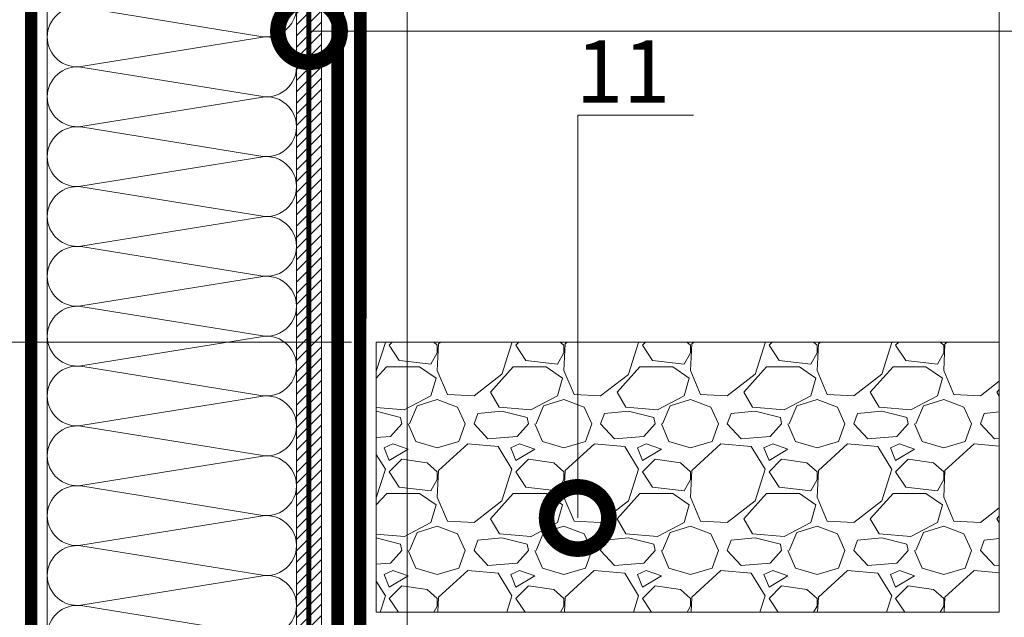
# Model space of a CAD drawing. Units: millimetres. Extents: x -103352 to 92212, y -28399 to 6580.
# Drawn here: x 56363 to 56758, y -975 to -735 of the extents above; entities that cross this region are included whole.
import ezdxf
from ezdxf import colors
from ezdxf.entities.mleader import LeaderData, LeaderLine
from ezdxf.math import Vec2, Vec3

# ---------------------------------------------------------------- set-up
doc = ezdxf.new("R2010")
doc.units = ezdxf.units.MM
doc.linetypes.add('Штриховая', pattern=[6, 2, -2, 2])
doc.linetypes.add('штриховая 50', pattern=[1, 0.5, -0.5])
doc.layers.get('0').update_dxf_attribs({"lineweight": 30})
doc.layers.get('DEFPOINTS').update_dxf_attribs({"color": 251, "lineweight": 0})
doc.layers.add('TN-АННОТАЦИИ', color=7, linetype='Continuous', lineweight=20, true_color=0x000000)
for name, color, linetype, lineweight in [('TN-ГИДРОИЗОЛЯЦИЯ БИТУМАЯ ВЕРХНЯЯ', 32, 'Continuous', 15), ('TN-ГИДРОИЗОЛЯЦИЯ БИТУМАЯ нижняя', 173, 'Continuous', 15), ('TN-ГРУНТОВКА', 6, 'Continuous', 15), ('TN-ПАРОИЗОЛЯЦИЯ', 94, 'Continuous', 15), ('TN-РАЗМЕРЫ', 184, 'Continuous', 15), ('TN-СТЯЖКА', 252, 'Continuous', 15), ('TN-УТЕПЛИТЕЛЬ КВ', 42, 'Continuous', 15), ('TN_Промытый гравий', 34, 'Continuous', 15)]:
    doc.layers.add(name, color=color, linetype=linetype, lineweight=lineweight)
doc.styles.add('TN-Текст', font='arial.ttf')
doc.styles.add('TN-Текст-Аннотативный', font='arial.ttf')
doc.dimstyles.new('ПТС-Размеры-Аннотативный$0', dxfattribs={"dimtxt": 2.5, "dimasz": 1.5, "dimexe": 0.7, "dimexo": 1, "dimgap": 0.8, "dimtad": 1, "dimdec": 0, "dimzin": 0, "dimdsep": 46, "dimtxsty": 'TN-Текст-Аннотативный', "dimblk": 'ARCHTICK', "dimcen": 2, "dimdle": 0.7, "dimadec": 0, "dimazin": 0, "dimtfac": 1, "dimtdec": 0, "dimtmove": 1, "dimatfit": 3, "dimfxl": 0.7, "dimtolj": 1, "dimtzin": 0, "dimlwd": -1, "dimlwe": -1, "dimarcsym": 0})

# ---------------------------------------------------------------- blocks, each defined once
blk = doc.blocks.new('*U306')
at = {"ltscale": 100}
for p, q in [((119.9999999994547, 103.999999999991), (143.9999999994767, 103.999999999991)), ((143.9999999993468, 103.999999999991), (167.9999999993689, 103.999999999991)), ((167.999999999239, 103.999999999991), (191.999999999261, 103.999999999991)), ((191.9999999991312, 103.999999999991), (215.9999999991532, 103.999999999991)), ((215.9999999990233, 103.999999999991), (239.9999999990454, 103.999999999991)), ((239.9999999989155, 103.999999999991), (263.9999999989375, 103.999999999991)), ((263.9999999988077, 103.999999999991), (287.9999999988297, 103.999999999991)), ((287.9999999986999, 103.999999999991), (311.9999999987219, 103.999999999991)), ((311.999999998592, 103.999999999991), (335.999999998614, 103.999999999991)), ((335.9999999984842, 103.999999999991), (359.9999999985062, 103.999999999991)), ((359.9999999983764, 103.999999999991), (383.9999999983984, 103.999999999991)), ((119.9999999994615, 3.999999999998304), (143.9999999994835, 3.999999999998304)), ((143.9999999993537, 3.999999999998302), (167.9999999993757, 3.999999999998302)), ((167.9999999992459, 3.9999999999983), (191.9999999992679, 3.9999999999983)), ((191.9999999991381, 3.999999999998298), (215.9999999991601, 3.999999999998298)), ((215.9999999990302, 3.999999999998297), (239.9999999990522, 3.999999999998297)), ((239.9999999989224, 3.999999999998295), (263.9999999989444, 3.999999999998295)), ((263.9999999988146, 3.999999999998293), (287.9999999988366, 3.999999999998293)), ((287.9999999987068, 3.999999999998292), (311.9999999987288, 3.999999999998292)), ((311.9999999985989, 3.99999999999829), (335.9999999986209, 3.99999999999829)), ((335.9999999984911, 3.999999999998288), (359.9999999985131, 3.999999999998288)), ((359.9999999983833, 3.999999999998286), (383.9999999984053, 3.999999999998286))]:
    blk.add_line(p, q, dxfattribs=at)
at = {"lineweight": 9, "ltscale": 100, "transparency": 33554559}
for points in [[(119.9999999994615, 3.999999999998304, 0.4517184411417457), (131.9043687515979, 17.51195390599309), (120.0956312473747, 90.48804609395047, -1.135041612653805), (143.9043687515979, 90.48804609398685), (132.0956312473747, 17.51195390603674, 0.4517184411390402), (143.9999999993537, 3.999999999998302, 0.4517184411390404)], [(143.9999999993537, 3.999999999998302, 0.4517184411417457), (155.9043687514901, 17.51195390599309), (144.0956312472669, 90.48804609395047, -1.135041612653805), (167.9043687514901, 90.48804609398685), (156.0956312472669, 17.51195390603674, 0.4517184411390402), (167.9999999992459, 3.9999999999983, 0.4517184411390404)], [(167.9999999992459, 3.9999999999983, 0.4517184411417457), (179.9043687513823, 17.51195390599308), (168.095631247159, 90.48804609395047, -1.135041612653805), (191.9043687513823, 90.48804609398685), (180.095631247159, 17.51195390603674, 0.4517184411390402), (191.9999999991381, 3.999999999998298, 0.4517184411390404)], [(191.9999999991381, 3.999999999998298, 0.4517184411417457), (203.9043687512745, 17.51195390599308), (192.0956312470512, 90.48804609395047, -1.135041612653805), (215.9043687512745, 90.48804609398685), (204.0956312470512, 17.51195390603673, 0.4517184411390402), (215.9999999990302, 3.999999999998296, 0.4517184411390404)], [(215.9999999990302, 3.999999999998297, 0.4517184411417457), (227.9043687511666, 17.51195390599308), (216.0956312469434, 90.48804609395047, -1.135041612653805), (239.9043687511666, 90.48804609398685), (228.0956312469434, 17.51195390603673, 0.4517184411390402), (239.9999999989224, 3.999999999998295, 0.4517184411390404)], [(239.9999999989224, 3.999999999998295, 0.4517184411417457), (251.9043687510588, 17.51195390599308), (240.0956312468356, 90.48804609395047, -1.135041612653805), (263.9043687510588, 90.48804609398685), (252.0956312468356, 17.51195390603673, 0.4517184411390402), (263.9999999988146, 3.999999999998293, 0.4517184411390404)], [(263.9999999988146, 3.999999999998293, 0.4517184411417457), (275.904368750951, 17.51195390599308), (264.0956312467277, 90.48804609395047, -1.135041612653805), (287.904368750951, 90.48804609398685), (276.0956312467277, 17.51195390603673, 0.4517184411390402), (287.9999999987068, 3.999999999998292, 0.4517184411390404)], [(287.9999999987068, 3.999999999998292, 0.4517184411417457), (299.9043687508432, 17.51195390599307), (288.0956312466199, 90.48804609395047, -1.135041612653805), (311.9043687508432, 90.48804609398685), (300.0956312466199, 17.51195390603673, 0.4517184411390402), (311.9999999985989, 3.99999999999829, 0.4517184411390404)], [(311.9999999985989, 3.99999999999829, 0.4517184411417457), (323.9043687507353, 17.51195390599307), (312.0956312465121, 90.48804609395046, -1.135041612653805), (335.9043687507353, 90.48804609398684), (324.0956312465121, 17.51195390603673, 0.4517184411390402), (335.9999999984911, 3.999999999998288, 0.4517184411390404)], [(335.9999999984911, 3.999999999998288, 0.4517184411417457), (347.9043687506275, 17.51195390599307), (336.0956312464043, 90.48804609395046, -1.135041612653805), (359.9043687506275, 90.48804609398684), (348.0956312464043, 17.51195390603672, 0.4517184411390402), (359.9999999983833, 3.999999999998286, 0.4517184411390404)], [(359.9999999983833, 3.999999999998286, 0.4517184411417457), (371.9043687505197, 17.51195390599307), (360.0956312462964, 90.48804609395046, -1.135041612653805), (383.9043687505197, 90.48804609398684), (372.0956312462964, 17.51195390603672, 0.4517184411390402), (383.9999999982754, 3.999999999998284, 0.4517184411390404)]]:
    blk.add_lwpolyline(points, format="xyb", dxfattribs=at)
blk = doc.blocks.new('_ARCHTICK')
at = {"color": 0, "linetype": 'ByBlock', "ltscale": 10, "const_width": 0.15}
blk.add_lwpolyline([(-0.5, -0.5), (0.5, 0.5)], dxfattribs=at)
blk = doc.blocks.new('*D730')
at = {"layer": 'DEFPOINTS', "color": 0, "transparency": 16777216}
for p in [(55907.63080081259, -488.2566693615557), (56172.12086622183, -488.2566693615556), (56506.42947824816, -864.5151956403829)]:
    blk.add_point(p, dxfattribs=at)
at = {"layer": 'TN-РАЗМЕРЫ', "color": 0, "transparency": 16777216}
for p, q in [((55907.63080081259, -871.515195640383), (55907.63080081259, -481.2566693615557)), ((56162.12086622183, -488.2566693615556), (55900.63080081259, -488.2566693615557)), ((56496.42947824816, -864.5151956403829), (55900.63080081259, -864.515195640383))]:
    blk.add_line(p, q, dxfattribs=at)
at = {"layer": 'TN-РАЗМЕРЫ', "color": 0, "transparency": 16777216, "xscale": 15, "yscale": 15, "zscale": 15}
for p, rotation in [((55907.63080081259, -488.2566693615557), 90), ((55907.63080081259, -864.515195640383), 270)]:
    blk.add_blockref('_ARCHTICK', p, dxfattribs=dict(at, rotation=rotation))
at = {"layer": 'TN-РАЗМЕРЫ', "color": 0, "transparency": 16777216, "insert": (55886.85794951652, -676.385932500985), "char_height": 25, "attachment_point": 5, "rotation": 90, "style": 'TN-Текст-Аннотативный'}
blk.add_mtext('\\A1;350...600', dxfattribs=at)
blk = doc.blocks.new('_DotSmall')
at = {"color": 0, "linetype": 'ByBlock', "const_width": 0.5}
blk.add_lwpolyline([(-0.0625, 0, 1), (0.0625, 0, 1)], format="xyb", close=True, dxfattribs=at)
blk = doc.blocks.new('*D733')
at = {"layer": 'DEFPOINTS', "color": 0, "transparency": 16777216}
for p in [(56756.42948069937, -665.861563889619), (56502.42947824813, -865.052189193204), (56756.42948069937, -883.0724268583181)]:
    blk.add_point(p, dxfattribs=at)
at = {"layer": 'TN-РАЗМЕРЫ', "color": 0, "transparency": 16777216}
for p, q in [((56502.42947824813, -855.052189193204), (56502.42947824813, -658.861563889619)), ((56756.42948069937, -873.0724268583181), (56756.42948069937, -658.861563889619)), ((56495.42947824813, -665.861563889619), (56763.42948069937, -665.861563889619))]:
    blk.add_line(p, q, dxfattribs=at)
at = {"layer": 'TN-РАЗМЕРЫ', "color": 0, "transparency": 16777216, "xscale": 15, "yscale": 15, "zscale": 15, "rotation": 180}
blk.add_blockref('_ARCHTICK', (56502.42947824813, -665.861563889619), dxfattribs=at)
at = {"layer": 'TN-РАЗМЕРЫ', "color": 0, "transparency": 16777216, "xscale": 15, "yscale": 15, "zscale": 15}
blk.add_blockref('_ARCHTICK', (56756.42948069937, -665.861563889619), dxfattribs=at)
at = {"layer": 'TN-РАЗМЕРЫ', "color": 0, "transparency": 16777216, "insert": (56629.42947947375, -645.0972391965767), "char_height": 25, "attachment_point": 5, "style": 'TN-Текст-Аннотативный'}
blk.add_mtext('\\A1;min 250', dxfattribs=at)
blk = doc.blocks.new('*U885')
at = {"lineweight": 9, "transparency": 33554559}
h = blk.add_hatch(dxfattribs=at)
h.set_pattern_fill('GRAVEL', color=34, scale=2)
h.set_pattern_definition([(228.0127875, (-278.0382809026787, 67.60299909660041), (-406.4000000319161, -457.1999999716357), [6.8344288, -676.6096727913]), (184.969741, (-282.6102809026787, 62.52299909660042), (609.5999997588101, 50.80000289395848), [11.72809439999999, -1161.080977870479]), (132.5104471, (-294.2942809026787, 61.50699909660041), (508.0000002145498, -558.7999998049191), [8.2696304, -818.6944558819999]), (267.273689, (-314.1062809026787, 48.80699909660041), (50.8000001063945, 1015.999999994663), [10.68009039999999, -1057.328748514759]), (292.83365418, (-314.6142809026787, 38.13899909660041), (-254.0000000212682, 609.5999999911091), [10.47267399999999, -1036.796154906879]), (357.2736889999999, (-310.5502809026787, 28.48699909660041), (-1015.999999994663, 50.80000010639456), [10.68009039999999, -1057.328748514759]), (37.69424047, (-299.8822809026786, 27.97899909660041), (-660.3999999707179, -508.0000000380082), [14.1238732, -1398.26230628494]), (72.25532837, (-288.7062809026787, 36.61499909660041), (355.6000000955858, 1117.599999969577), [13.3343904, -1320.1051320381]), (121.42956562, (-284.6422809026787, 49.31499909660042), (-406.4000000576624, 660.3999999645204), [10.71626, -1060.91091397424]), (175.2363583, (-290.2302809026787, 58.45899909660042), (558.7999999919905, -50.80000008778512), [12.23426559999999, -599.4787389999996]), (222.3974378, (-302.4222809026787, 59.47499909660041), (-609.5999999804932, -558.8000000212799), [15.8215584, -1566.33545024354]), (138.81407483, (-263.8142809026787, 48.29899909660041), (-355.5999999786702, 304.8000000247836), [5.400090799999999, -534.61131648688]), (171.4692344, (-267.8782809026787, 51.85499909660042), (660.4000000177931, -101.5999998847469), [10.2736396, -1017.0927799408]), (225, (-278.0382809026787, 53.37899909660042), (-7.105427357601002e-15, -50.80000000000479), [7.1841868, -64.65786216856]), (203.19859051, (-281.5942809026787, 59.47499909660041), (254.0000000069218, 101.5999999821867), [3.868826399999998, -383.0124473778797]), (291.80140949, (-285.1502809026787, 57.95099909660042), (-50.80000001062992, 152.3999999964574), [5.4713124, -268.0950598]), (30.96375653, (-283.1182809026787, 52.87099909660042), (152.4000000037277, 101.5999999944225), [8.886393199999993, -287.3259630581998]), (161.56505118, (-275.4982809026787, 57.44299909660042), (101.6000000026517, -50.79999999467507), [6.4257428, -154.21796233656]), (16.389540334, (-314.6142809026787, 57.95099909660042), (508.0000000000029, 152.4000000000049), [9.00176, -891.1765334507801]), (70.34617594, (-305.9782809026786, 60.49099909660042), (-203.2000000185863, -558.7999999934082), [7.5519788, -747.644313564]), (293.19859051, (-275.4982809026787, 67.60299909660041), (-101.5999999822652, 254.0000000071057), [7.737601999999997, -379.1436717778797]), (343.6104596700001, (-272.4502809026787, 60.49099909660042), (-508.0000000106457, 152.3999999644572), [9.001759999999994, -891.1765334507995]), (339.44395478, (-314.6142809026787, 26.45499909660042), (-253.9999999999972, 101.6000000000042), [8.680703999999992, -425.3546862621199]), (294.7751406, (-306.4862809026787, 23.40699909660042), (-254.0000003023386, 558.7999998625452), [7.2734424, -720.0718676144]), (66.80140949, (-274.9902809026786, 16.80299909660042), (101.599999984046, 254.000000006386), [7.737602000000001, -379.1436717778799]), (17.35402464, (-271.9422809026786, 23.91499909660041), (-660.3999999868604, -203.2000000426493), [8.515654800000002, -843.047519604]), (69.44395478, (-299.8822809026786, 16.80299909660042), (-101.6000000017692, -253.9999999992926), [4.340351999999999, -429.6950382621201]), (101.309932474, (-278.0382809026787, 16.80299909660042), (-50.800000000008, 203.2000000000074), [2.590292, -256.43989929052]), (165.963756532, (-278.5462809026787, 19.34299909660042), (152.3999999999903, -50.7999999999973), [10.472674, -198.98109178138]), (186.00900596, (-288.7062809026787, 21.88299909660041), (507.9999999973074, 50.80000002658707), [9.705339999999993, -960.8272972667396]), (303.69006753, (-283.1182809026787, 48.29899909660041), (-50.80000000705937, 101.599999996474), [7.3264776, -175.8355271936]), (353.15722659, (-279.0542809026787, 42.20299909660041), (863.6000000053136, -101.5999999547879), [12.7911352, -1266.32018130062]), (60.9453959, (-266.3542809026787, 40.67899909660041), (-203.2000000055937, -355.5999999968051), [5.2301648, -517.7878463622]), (90, (-263.8142809026787, 45.25099909660041), (-50.8, 50.8), [3.048, -47.752]), (120.25643716, (-289.7222809026787, 23.40699909660042), (203.1999999751433, -355.6000000141959), [7.0573392, -698.678815464]), (48.01278749999999, (-293.2782809026787, 29.50299909660041), (406.4000000335068, 457.1999999702041), [13.6688576, -669.7752439912999]), (0, (-284.1342809026787, 39.66299909660042), (50.8, 50.8), [13.208, -37.592]), (325.3048465, (-270.9262809026787, 39.66299909660042), (508.0000001924306, -355.5999997250915), [8.0321912, -795.1863344828]), (254.0546040999999, (-264.3222809026786, 35.09099909660041), (-50.79999999645113, -203.2000000008949), [7.396581599999999, -362.43300077544]), (207.64597536, (-266.3542809026787, 27.97899909660041), (-965.2000000354669, -507.999999932615), [12.04290199999999, -1192.249288458759]), (175.42607874, (-277.0222809026787, 22.39099909660041), (-660.3999999999766, 50.79999999998956), [12.7405892, -1261.3169291248])])
h.paths.add_polyline_path([(250.0000029836594, 108.4013992911148), (-7.887239865601938e-12, 108.4013992910968), (0, 0), (250.0000000000028, -8.878379209600303e-05)])
at = {"lineweight": 20}
blk.add_lwpolyline([(250.0000029836594, 108.4013992911148), (-7.887239865601938e-12, 108.4013992910968), (0, 0), (250.0000000000028, -8.878379209600303e-05)], close=True, dxfattribs=at)

msp = doc.modelspace()

# ---------------------------------------------------------------- hatches: boundary and pattern name
at = {"layer": 'TN-СТЯЖКА'}
h = msp.add_hatch(dxfattribs=at)
h.set_pattern_fill('ANSI31', color=256)
h.set_pattern_definition([(45, (6884.31657640807, 16099.62843845725), (-2.245064030267288, 2.245064030267288), [])])
h.paths.add_polyline_path([(56474.42947824813, -1110.917197557003), (56484.42947824813, -1110.917197557003), (56484.42947824813, -484.2566693615554), (56474.42947824813, -484.2566693615554)])

# ---------------------------------------------------------------- linework, layer by layer
at = {"layer": 'TN-ГИДРОИЗОЛЯЦИЯ БИТУМАЯ ВЕРХНЯЯ', "linetype": 'штриховая 50', "ltscale": 10, "const_width": 5}
msp.add_lwpolyline([(56690.92947824813, -1104.417156180087), (56657.21204593156, -1104.417156180087), (56646.62908564131, -1095.417156180087), (56607.58159789706, -1095.417156180087), (56598.492228384, -1086.416835679007), (56508.92947920431, -1086.416835679007), (56508.92947920431, -1022.496529614615), (56499.92947824813, -1013.496528658452), (56499.92947824813, -595.7721663909506), (56509.42947824813, -585.1957679228544), (56509.42947824813, -468.5148782252254), (56485.24342398629, -445.5658161836436), (56424.22709252084, -440.5975465728879), (56412.80530843757, -427.3363945503988), (55994.74866224862, -392.5200739939646)], dxfattribs=at)
at = {"layer": 'TN-ГИДРОИЗОЛЯЦИЯ БИТУМАЯ нижняя', "linetype": 'штриховая 50', "ltscale": 10, "const_width": 5}
msp.add_lwpolyline([(56640.92947824813, -1113.417156180087), (56600.17760566865, -1113.417156180087), (56591.08823711447, -1104.416836628519), (56499.92945143544, -1104.41680425483), (56499.92947920431, -1026.224451675971), (56490.92947824813, -1017.224450719808), (56490.92947824813, -592.3236047587379), (56500.42947824813, -581.7472062906418), (56500.42947824813, -472.3818903043975), (56481.35040352056, -454.2786120731071), (56419.8170730585, -449.2682456934745), (56408.388966235, -435.9997527145424), (55994.00171597947, -401.4890243935915)], dxfattribs=at)
at = {"layer": 'TN-ГРУНТОВКА', "linetype": 'Штриховая', "ltscale": 0.5}
msp.add_lwpolyline([(56479.42947824813, -1110.917197557003, 2, 2, 0), (56479.42947824816, -481.146858579119, 2, 2, 0), (56470.51351290372, -473.5266227450593, 2, 2, 0), (56160.69621492074, -450.0675168054549, 0, 0, 0)], format="xyseb", dxfattribs=at)
at = {"layer": 'TN-ПАРОИЗОЛЯЦИЯ', "linetype": 'штриховая 50', "ltscale": 10, "const_width": 5}
msp.add_lwpolyline([(56367.92947824813, -488.2566693615554), (56367.92947824813, -1015.112343390272), (56376.92947824813, -1024.635422306299), (56376.92947824813, -1113.417197557003), (56484.42947824813, -1113.417197557003)], dxfattribs=at)
at = {"layer": 'TN-СТЯЖКА'}
msp.add_lwpolyline([(56474.42947824813, -1110.917197557003), (56484.42947824813, -1110.917197557003), (56484.42947824813, -484.2566693615554), (56474.42947824813, -484.2566693615554)], close=True, dxfattribs=at)

# ---------------------------------------------------------------- block references
at = {"layer": 'TN-УТЕПЛИТЕЛЬ КВ', "ltscale": 100, "xscale": -1, "rotation": 270}
msp.add_blockref('*U306', (56370.42947824813, -1102.14501003276), dxfattribs=at)
at = {"layer": 'TN_Промытый гравий'}
msp.add_blockref('*U885', (56506.42951304506, -972.9165172482926), dxfattribs=at)

# ---------------------------------------------------------------- dimensions: what is measured, and where the dimension line sits
at = {"layer": 'TN-РАЗМЕРЫ'}
dim = msp.add_linear_dim(base=(55907.63080081259, -488.2566693615557), p1=(56506.42947824813, -864.5151956403824), p2=(56172.1208662218, -488.2566693615554), angle=90, text='350...600', dimstyle='ПТС-Размеры-Аннотативный$0', dxfattribs=at)
dim.commit()
dim.dimension.update_dxf_attribs({"geometry": '*D730', "text_midpoint": (55886.85794951652, -676.385932500985)})
dim = msp.add_linear_dim(base=(56756.42948069937, -665.861563889619), p1=(56502.42947824813, -865.052189193204), p2=(56756.42948069937, -883.0724268583181), text='min 250', dimstyle='ПТС-Размеры-Аннотативный$0', dxfattribs=at)
dim.commit()
dim.dimension.update_dxf_attribs({"geometry": '*D733', "text_midpoint": (56629.42947947375, -645.0972391965767)})

# ---------------------------------------------------------------- leaders
at = {"layer": 'TN-АННОТАЦИИ'}
ml = msp.add_multileader_mtext('Standard', dxfattribs=at)
ml.set_content('12', color=256, style='TN-Текст')
ml.set_leader_properties(color=256, linetype='ByLayer', lineweight=-1)
ml.set_arrow_properties(name='DOTSMALL')
ml.build(insert=Vec2(0, 0))
ml.multileader.update_dxf_attribs({"text_left_attachment_type": 6, "text_right_attachment_type": 6, "dogleg_length": 100, "arrow_head_size": 50, "scale": 10})
ctx = ml.context
ctx.base_point, ctx.scale, ctx.char_height, ctx.arrow_head_size, ctx.landing_gap_size, ctx.plane_origin = Vec3(56963.96279676315, -280.7547066184161), 10, 25, 50, 0, Vec3(54874.88106234501, -1196.483051799831)
ctx.left_attachment, ctx.right_attachment, ctx.text_align_type = 6, 6, 1
notes = []
notes.append((ctx, [(1, (1, 1, 0), (56955.78347766869, -280.7547066184161), (1, 0), 8.179319094457314, [(0, [(56479.42947824813, -739.800542728477), (56955.78347766869, -739.800542728477)], 0, [])])]))
ctx.mtext.insert, ctx.mtext.alignment, ctx.mtext.line_spacing_style, ctx.mtext.flow_direction = Vec3(56976.46279676315, -250.7547066184161), 2, 2, 5
ml = msp.add_multileader_mtext('Standard', dxfattribs=at)
ml.set_content('10', color=256, style='TN-Текст')
ml.set_leader_properties(color=256, linetype='ByLayer', lineweight=-1)
ml.set_arrow_properties(name='DOTSMALL')
ml.build(insert=Vec2(0, 0))
ml.multileader.update_dxf_attribs({"text_left_attachment_type": 6, "text_right_attachment_type": 6, "dogleg_length": 100, "arrow_head_size": 50, "scale": 10})
ctx = ml.context
ctx.base_point, ctx.scale, ctx.char_height, ctx.arrow_head_size, ctx.landing_gap_size, ctx.plane_origin = Vec3(56890.43197539156, -280.7547066184161), 10, 25, 50, 0, Vec3(54801.35024097342, -1196.483051799831)
ctx.left_attachment, ctx.right_attachment, ctx.text_align_type = 6, 6, 1
notes.append((ctx, [(1, (1, 1, 0), (56882.2526562971, -280.7547066184161), (1, 0), 8.179319094457314, [(0, [(56518.75665271246, -1113.416473801004), (56518.75665271246, -681.0568442950862), (56882.2526562971, -681.0568442950862)], 0, [])])]))
ctx.mtext.insert, ctx.mtext.alignment, ctx.mtext.line_spacing_style, ctx.mtext.flow_direction = Vec3(56902.93197539156, -250.7547066184161), 2, 2, 5
ml = msp.add_multileader_mtext('Standard', dxfattribs=at)
ml.set_content('11', color=256, style='TN-Текст')
ml.set_leader_properties(color=256, linetype='ByLayer', lineweight=-1)
ml.set_arrow_properties(name='DOTSMALL')
ml.build(insert=Vec2(0, 0))
ml.multileader.update_dxf_attribs({"text_left_attachment_type": 6, "text_right_attachment_type": 6, "dogleg_length": 100, "arrow_head_size": 50, "scale": 10})
ctx = ml.context
ctx.base_point, ctx.scale, ctx.char_height, ctx.arrow_head_size, ctx.landing_gap_size, ctx.plane_origin = Vec3(56595.44281665581, -773.4687294724827), 10, 25, 50, 0, Vec3(54770.36264066266, -1208.872626911176)
ctx.left_attachment, ctx.right_attachment, ctx.text_align_type = 6, 6, 1
notes.append((ctx, [(1, (1, 1, 0), (56587.26349756135, -773.4687294724827), (1, 0), 8.179319094457314, [(1, [(56587.26349756135, -935.0830976098841), (56587.26349756135, -773.4687294724827)], 0, [])])]))
ctx.mtext.insert, ctx.mtext.alignment, ctx.mtext.line_spacing_style, ctx.mtext.flow_direction = Vec3(56605.44281665581, -743.4687294724827), 2, 2, 5
for ctx, leaders in notes:
    for number, flags, end, landing, length, lines in leaders:
        leader = LeaderData()
        leader.index, (leader.has_last_leader_line, leader.has_dogleg_vector, leader.attachment_direction) = number, flags
        leader.last_leader_point, leader.dogleg_vector, leader.dogleg_length = Vec3(end), Vec3(landing), length
        for number, points, colour, breaks in lines:
            line = LeaderLine()
            line.index, line.vertices, line.color, line.breaks = number, Vec3.list(points), colors.encode_raw_color(colour), breaks
            leader.lines.append(line)
        ctx.leaders.append(leader)

doc.saveas('drawing.dxf')
